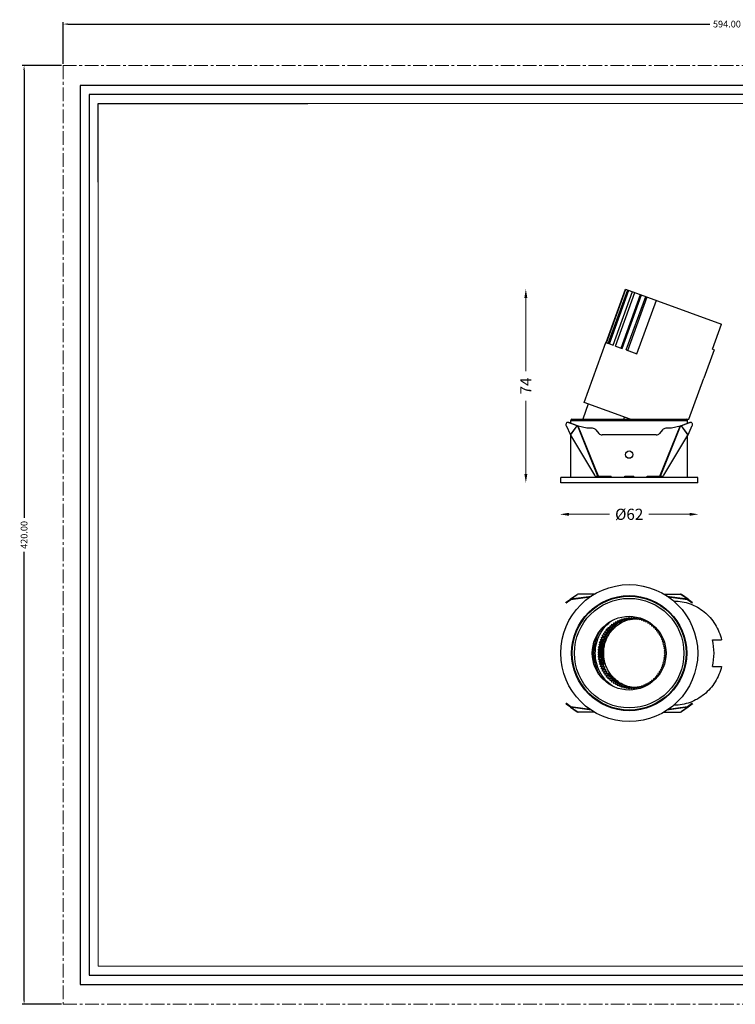
# Model space of a CAD drawing. Extents: x -2761 to 92, y -1528 to -584.
# Drawn here: x -1996 to -1675, y -1528 to -1088 of the extents above; entities that cross this region are included whole.
import ezdxf

# ---------------------------------------------------------------- set-up
doc = ezdxf.new("R2010")
doc.units = 0
doc.header["$LTSCALE"] = 16.335
doc.linetypes.add('CENTER', pattern=[0.6, 0.375, -0.075, 0.075, -0.075])
doc.layers.get('0').update_dxf_attribs({"linetype": 'CONTINUOUS'})
doc.layers.get('Defpoints').update_dxf_attribs({"linetype": 'CONTINUOUS'})
doc.layers.add('02___PRT_ALL_AXES', color=7, linetype='CONTINUOUS')
for name, color, linetype, lineweight in [('1实体粗线', 7, 'CONTINUOUS', 30), ('2实体细线', 2, 'CONTINUOUS', 15), ('3中心线', 1, 'CENTER', 5)]:
    doc.layers.add(name, color=color, linetype=linetype, lineweight=lineweight)
doc.styles.add('ROMANS', font='romans.shx')
doc.dimstyles.new('1', dxfattribs={"dimtxt": 2.5, "dimasz": 2, "dimexe": 0.625, "dimexo": 0.625, "dimgap": 1.25, "dimtad": 0, "dimdec": 1, "dimzin": 9, "dimdsep": 46, "dimtxsty": 'ROMANS', "dimcen": 0, "dimclrd": 130, "dimclre": 130, "dimclrt": 140, "dimadec": 1, "dimazin": 2, "dimtfac": 1, "dimtdec": 1, "dimtofl": 0, "dimtmove": 0, "dimatfit": 3, "dimfxl": 1, "dimtolj": 1, "dimtzin": 0, "dimlwd": 15, "dimlwe": 15, "dimarcsym": 0})
doc.dimstyles.new('LINE', dxfattribs={"dimtxt": 3, "dimasz": 2, "dimexe": 0.8, "dimexo": 0.8, "dimgap": 0.2, "dimtad": 0, "dimzin": 0, "dimdsep": 46, "dimtxsty": 'ROMANS', "dimcen": -1, "dimclrd": 3, "dimclrt": 7, "dimadec": 1, "dimazin": 0, "dimtfac": 1, "dimtmove": 0, "dimatfit": 3, "dimfxl": 1, "dimtolj": 1, "dimtzin": 0, "dimarcsym": 0})

# ---------------------------------------------------------------- blocks, each defined once
blk = doc.blocks.new('*D33')
at = {"color": 0, "lineweight": -2, "transparency": 16777216}
for p, q in [((-1976.02, -1107.7), (-1976.02, -1089.15)), ((-1382.02, -1107.7), (-1382.02, -1089.15))]:
    blk.add_line(p, q, dxfattribs=at)
at = {"color": 3, "lineweight": -2, "transparency": 16777216}
for p, q in [((-1974.02, -1089.95), (-1686.65, -1089.95)), ((-1384.02, -1089.95), (-1671.4, -1089.95))]:
    blk.add_line(p, q, dxfattribs=at)
at = {"color": 3, "lineweight": 9, "transparency": 16777216}
for points in [[(-1974.02, -1089.61), (-1974.02, -1090.28), (-1976.02, -1089.95)], [(-1384.02, -1089.61), (-1384.02, -1090.28), (-1382.02, -1089.95)]]:
    blk.add_solid(points, dxfattribs=at)
at = {"layer": 'Defpoints', "color": 0, "lineweight": 9, "transparency": 16777216}
for p in [(-1382.02, -1089.95), (-1976.02, -1108.5), (-1382.02, -1108.5)]:
    blk.add_point(p, dxfattribs=at)
at = {"color": 7, "transparency": 16777216, "insert": (-1679.02, -1089.95), "char_height": 3, "attachment_point": 5, "style": 'ROMANS'}
blk.add_mtext('\\A1;594.00', dxfattribs=at)
blk = doc.blocks.new('*D34')
at = {"color": 0, "lineweight": -2, "transparency": 16777216}
for p, q in [((-1976.82, -1108.5), (-1994.35, -1108.5)), ((-1976.82, -1528.5), (-1994.35, -1528.5))]:
    blk.add_line(p, q, dxfattribs=at)
at = {"color": 3, "lineweight": -2, "transparency": 16777216}
for p, q in [((-1993.55, -1110.5), (-1993.55, -1310.87)), ((-1993.55, -1526.5), (-1993.55, -1326.13))]:
    blk.add_line(p, q, dxfattribs=at)
at = {"color": 3, "lineweight": 9, "transparency": 16777216}
for points in [[(-1993.89, -1110.5), (-1993.22, -1110.5), (-1993.55, -1108.5)], [(-1993.89, -1526.5), (-1993.22, -1526.5), (-1993.55, -1528.5)]]:
    blk.add_solid(points, dxfattribs=at)
at = {"layer": 'Defpoints', "color": 0, "lineweight": 9, "transparency": 16777216}
for p in [(-1976.02, -1108.5), (-1993.55, -1528.5), (-1976.02, -1528.5)]:
    blk.add_point(p, dxfattribs=at)
at = {"color": 7, "transparency": 16777216, "insert": (-1993.55, -1318.5), "char_height": 3, "attachment_point": 5, "rotation": 90, "style": 'ROMANS'}
blk.add_mtext('\\A1;420.00', dxfattribs=at)
blk = doc.blocks.new('*D37')
at = {"layer": '1实体粗线', "color": 130, "lineweight": 15, "transparency": 16777216}
for p, q in [((-1769, -1212.49), (-1769, -1245.17)), ((-1769, -1291.17), (-1769, -1258.5))]:
    blk.add_line(p, q, dxfattribs=at)
at = {"layer": '1实体粗线', "color": 130, "lineweight": 9, "transparency": 16777216}
for points in [[(-1769.67, -1212.49), (-1768.33, -1212.49), (-1769, -1208.49)], [(-1769.67, -1291.17), (-1768.33, -1291.17), (-1769, -1295.17)]]:
    blk.add_solid(points, dxfattribs=at)
at = {"layer": 'Defpoints', "color": 0, "lineweight": 9, "transparency": 16777216}
for p in [(-1769, -1208.49), (-1724.38, -1208.49), (-1767.97, -1295.17)]:
    blk.add_point(p, dxfattribs=at)
at = {"layer": '1实体粗线', "color": 140, "lineweight": 9, "transparency": 16777216, "insert": (-1769, -1251.83), "char_height": 5, "attachment_point": 5, "rotation": 90, "style": 'ROMANS'}
blk.add_mtext('\\A1;74', dxfattribs=at)
blk = doc.blocks.new('*D38')
at = {"layer": '1实体粗线', "color": 130, "lineweight": 15, "transparency": 16777216}
for p, q in [((-1749.75, -1309.27), (-1731.56, -1309.27)), ((-1695.75, -1309.27), (-1713.94, -1309.27))]:
    blk.add_line(p, q, dxfattribs=at)
at = {"layer": '1实体粗线', "color": 130, "lineweight": 9, "transparency": 16777216}
for points in [[(-1749.75, -1308.61), (-1749.75, -1309.94), (-1753.75, -1309.27)], [(-1695.75, -1308.61), (-1695.75, -1309.94), (-1691.75, -1309.27)]]:
    blk.add_solid(points, dxfattribs=at)
at = {"layer": 'Defpoints', "color": 0, "lineweight": 9, "transparency": 16777216}
for p in [(-1753.75, -1295.17), (-1691.75, -1295.17), (-1691.75, -1309.27)]:
    blk.add_point(p, dxfattribs=at)
at = {"layer": '1实体粗线', "color": 140, "lineweight": 9, "transparency": 16777216, "insert": (-1722.75, -1309.27), "char_height": 5, "attachment_point": 5, "style": 'ROMANS'}
blk.add_mtext('\\A1;%%C62', dxfattribs=at)

msp = doc.modelspace()

# ---------------------------------------------------------------- linework, layer by layer
at = {"lineweight": 25}
for p, q in [((-1960.357, -1160.682), (-1960.357, -1125.525)), ((-1960.357, -1125.525), (-1866.608, -1125.525))]:
    msp.add_line(p, q, dxfattribs=at)
at = {"color": 7, "linetype": 'Continuous'}
for p, q in [((-1733.105, -1232.454), (-1724.383, -1208.492)), ((-1732.923, -1232.52), (-1724.201, -1208.558)), ((-1732.144, -1232.803), (-1723.423, -1208.841)), ((-1731.602, -1233.001), (-1722.88, -1209.039)), ((-1729.944, -1233.604), (-1721.223, -1209.642)), ((-1728.932, -1233.972), (-1720.211, -1210.01)), ((-1726.365, -1234.907), (-1717.643, -1210.945)), ((-1725.957, -1235.055), (-1717.236, -1211.093)), ((-1724.383, -1208.492), (-1681.395, -1224.138)), ((-1724.095, -1235.733), (-1715.374, -1211.771)), ((-1723.358, -1236.001), (-1714.637, -1212.039)), ((-1719.264, -1237.491), (-1710.543, -1213.529)), ((-1685.499, -1235.414), (-1681.395, -1224.138)), ((-1742.933, -1259.206), (-1733.185, -1232.424)), ((-1733.185, -1232.424), (-1733.105, -1232.454)), ((-1732.923, -1232.52), (-1732.144, -1232.803)), ((-1731.602, -1233.001), (-1729.944, -1233.604)), ((-1728.932, -1233.972), (-1725.957, -1235.055)), ((-1724.095, -1235.733), (-1719.264, -1237.491)), ((-1685.499, -1235.414), (-1684.779, -1235.677)), ((-1696.072, -1266.705), (-1689.396, -1248.362)), ((-1722.329, -1266.705), (-1742.933, -1259.206)), ((-1741.054, -1259.89), (-1743.559, -1266.773)), ((-1746.105, -1269.645), (-1749.99, -1268.163)), ((-1749.819, -1268.166), (-1749.99, -1268.163)), ((-1745.934, -1269.649), (-1749.819, -1268.166)), ((-1748.848, -1268.536), (-1748.848, -1267.273)), ((-1748.848, -1267.273), (-1696.648, -1267.273)), ((-1748.348, -1266.773), (-1697.148, -1266.773)), ((-1725.149, -1266.773), (-1724.797, -1265.807)), ((-1722.329, -1266.705), (-1696.072, -1266.705)), ((-1716.635, -1266.773), (-1716.61, -1266.705)), ((-1699.69, -1266.705), (-1699.715, -1266.773)), ((-1695.678, -1268.166), (-1699.563, -1269.649)), ((-1695.507, -1268.163), (-1699.392, -1269.645)), ((-1696.648, -1268.536), (-1696.648, -1267.273)), ((-1695.678, -1268.166), (-1695.507, -1268.163)), ((-1750.962, -1269.603), (-1749.081, -1273.785)), ((-1749.081, -1273.785), (-1746.105, -1269.645)), ((-1748.994, -1273.916), (-1745.973, -1269.713)), ((-1745.934, -1269.649), (-1746.105, -1269.645)), ((-1745.855, -1269.666), (-1745.973, -1269.713)), ((-1745.626, -1269.821), (-1745.973, -1269.713)), ((-1745.509, -1269.774), (-1745.855, -1269.666)), ((-1745.536, -1269.785), (-1745.771, -1269.88)), ((-1736.724, -1292.273), (-1745.771, -1269.88)), ((-1736.45, -1292.273), (-1745.536, -1269.785)), ((-1741.748, -1270.773), (-1745.536, -1269.785)), ((-1739.185, -1270.773), (-1741.748, -1270.773)), ((-1737.649, -1271.493), (-1736.348, -1273.053)), ((-1707.848, -1271.493), (-1709.149, -1273.053)), ((-1709.046, -1292.273), (-1699.96, -1269.785)), ((-1708.773, -1292.273), (-1699.725, -1269.88)), ((-1703.748, -1270.773), (-1706.312, -1270.773)), ((-1699.96, -1269.785), (-1703.748, -1270.773)), ((-1699.641, -1269.666), (-1699.988, -1269.774)), ((-1699.725, -1269.88), (-1699.96, -1269.785)), ((-1699.524, -1269.713), (-1699.87, -1269.821)), ((-1699.641, -1269.666), (-1699.524, -1269.713)), ((-1699.563, -1269.649), (-1699.392, -1269.645)), ((-1699.524, -1269.713), (-1696.502, -1273.916)), ((-1696.415, -1273.785), (-1699.392, -1269.645)), ((-1696.415, -1273.785), (-1694.534, -1269.603)), ((-1748.994, -1273.916), (-1738.306, -1291.778)), ((-1748.848, -1292.773), (-1748.848, -1274.16)), ((-1710.685, -1273.773), (-1734.812, -1273.773)), ((-1707.191, -1291.778), (-1696.502, -1273.916)), ((-1696.648, -1292.773), (-1696.648, -1274.16)), ((-1737.478, -1292.273), (-1730.748, -1292.273)), ((-1730.748, -1292.773), (-1730.748, -1292.273)), ((-1724.748, -1292.273), (-1720.748, -1292.273)), ((-1724.748, -1292.773), (-1724.748, -1292.273)), ((-1720.748, -1292.773), (-1720.748, -1292.273)), ((-1714.748, -1292.273), (-1708.018, -1292.273)), ((-1714.748, -1292.773), (-1714.748, -1292.273)), ((-1750.962, -1348.542), (-1749.081, -1347.176)), ((-1750.791, -1348.789), (-1748.91, -1347.422)), ((-1748.764, -1347.394), (-1749.819, -1348.133)), ((-1749.081, -1347.176), (-1746.105, -1345.166)), ((-1748.91, -1347.422), (-1749.081, -1347.176)), ((-1748.994, -1347.138), (-1745.973, -1345.098)), ((-1748.994, -1347.138), (-1739.657, -1345.827)), ((-1748.877, -1347.41), (-1748.994, -1347.138)), ((-1748.877, -1347.41), (-1740.185, -1346.19)), ((-1745.777, -1345.024), (-1745.973, -1345.098)), ((-1745.626, -1344.967), (-1745.771, -1345.04)), ((-1738.399, -1345.04), (-1745.771, -1345.04)), ((-1745.616, -1344.99), (-1745.626, -1344.967)), ((-1738.307, -1344.984), (-1745.536, -1344.984)), ((-1728.498, -1346.534), (-1728.498, -1346.595)), ((-1728.2, -1346.534), (-1728.498, -1346.534)), ((-1716.998, -1346.534), (-1717.297, -1346.534)), ((-1716.998, -1346.595), (-1716.998, -1346.534)), ((-1707.19, -1344.984), (-1699.96, -1344.984)), ((-1707.098, -1345.04), (-1699.725, -1345.04)), ((-1705.839, -1345.827), (-1696.502, -1347.138)), ((-1705.311, -1346.19), (-1696.62, -1347.41)), ((-1699.88, -1344.99), (-1699.87, -1344.967)), ((-1699.725, -1345.04), (-1699.87, -1344.967)), ((-1699.524, -1345.098), (-1699.719, -1345.024)), ((-1699.524, -1345.098), (-1696.502, -1347.138)), ((-1696.415, -1347.176), (-1699.392, -1345.166)), ((-1695.678, -1348.133), (-1696.733, -1347.394)), ((-1696.62, -1347.41), (-1696.502, -1347.138)), ((-1696.587, -1347.422), (-1696.415, -1347.176)), ((-1696.587, -1347.422), (-1694.706, -1348.789)), ((-1696.415, -1347.176), (-1694.534, -1348.542)), ((-1750.891, -1348.865), (-1751.062, -1348.619)), ((-1750.791, -1348.789), (-1750.962, -1348.542)), ((-1694.706, -1348.789), (-1694.534, -1348.542)), ((-1694.606, -1348.865), (-1694.434, -1348.619)), ((-1728.056, -1357.452), (-1727.786, -1356.767)), ((-1727.786, -1356.767), (-1727.127, -1357.012)), ((-1727.127, -1357.012), (-1726.813, -1356.348)), ((-1726.813, -1356.348), (-1726.172, -1356.642)), ((-1726.172, -1356.642), (-1725.815, -1356.003)), ((-1724.906, -1356.642), (-1726.172, -1356.642)), ((-1725.862, -1357.012), (-1725.687, -1356.642)), ((-1725.815, -1356.003), (-1725.195, -1356.344)), ((-1725.195, -1356.344), (-1724.797, -1355.733)), ((-1723.929, -1356.344), (-1725.195, -1356.344)), ((-1724.906, -1356.642), (-1724.74, -1356.344)), ((-1724.797, -1355.733), (-1724.2, -1356.119)), ((-1724.2, -1356.119), (-1723.763, -1355.539)), ((-1722.935, -1356.119), (-1724.2, -1356.119)), ((-1723.929, -1356.344), (-1723.783, -1356.119)), ((-1723.763, -1355.539), (-1723.193, -1355.968)), ((-1723.193, -1355.968), (-1722.72, -1355.423)), ((-1721.928, -1355.968), (-1723.193, -1355.968)), ((-1722.935, -1356.119), (-1722.821, -1355.968)), ((-1722.72, -1355.423), (-1722.179, -1355.893)), ((-1722.179, -1355.893), (-1721.671, -1355.384)), ((-1720.214, -1355.893), (-1722.179, -1355.893)), ((-1721.928, -1355.968), (-1721.862, -1355.893)), ((-1721.671, -1355.384), (-1721.163, -1355.893)), ((-1721.163, -1355.893), (-1720.622, -1355.423)), ((-1720.622, -1355.423), (-1720.148, -1355.968)), ((-1720.148, -1355.968), (-1719.578, -1355.539)), ((-1719.255, -1355.968), (-1720.148, -1355.968)), ((-1719.578, -1355.539), (-1719.142, -1356.119)), ((-1719.142, -1356.119), (-1718.545, -1355.733)), ((-1718.294, -1356.119), (-1719.142, -1356.119)), ((-1718.545, -1355.733), (-1718.147, -1356.344)), ((-1718.147, -1356.344), (-1717.527, -1356.003)), ((-1717.337, -1356.344), (-1718.147, -1356.344)), ((-1717.527, -1356.003), (-1717.17, -1356.642)), ((-1717.17, -1356.642), (-1716.529, -1356.348)), ((-1716.39, -1356.642), (-1717.17, -1356.642)), ((-1716.529, -1356.348), (-1716.215, -1357.012)), ((-1716.215, -1357.012), (-1715.556, -1356.767)), ((-1715.556, -1356.767), (-1715.286, -1357.452)), ((-1732.844, -1360.677), (-1732.148, -1360.616)), ((-1732.829, -1361.42), (-1732.844, -1360.677)), ((-1731.579, -1360.677), (-1732.844, -1360.677)), ((-1732.148, -1360.616), (-1732.115, -1359.874)), ((-1730.883, -1360.616), (-1732.148, -1360.616)), ((-1732.115, -1359.874), (-1731.417, -1359.865)), ((-1731.579, -1360.677), (-1730.883, -1360.616)), ((-1731.563, -1361.42), (-1731.579, -1360.677)), ((-1731.417, -1359.865), (-1731.335, -1359.127)), ((-1730.152, -1359.865), (-1731.417, -1359.865)), ((-1731.335, -1359.127), (-1730.638, -1359.169)), ((-1730.883, -1360.616), (-1730.85, -1359.874)), ((-1730.638, -1359.169), (-1730.508, -1358.439)), ((-1729.373, -1359.169), (-1730.638, -1359.169)), ((-1730.508, -1358.439), (-1729.816, -1358.533)), ((-1730.152, -1359.865), (-1730.075, -1359.169)), ((-1729.816, -1358.533), (-1729.638, -1357.815)), ((-1728.55, -1358.533), (-1729.816, -1358.533)), ((-1729.638, -1357.815), (-1728.954, -1357.96)), ((-1729.373, -1359.169), (-1729.26, -1358.533)), ((-1728.954, -1357.96), (-1728.729, -1357.256)), ((-1727.688, -1357.96), (-1728.954, -1357.96)), ((-1728.729, -1357.256), (-1728.056, -1357.452)), ((-1728.55, -1358.533), (-1728.409, -1357.96)), ((-1726.79, -1357.452), (-1728.056, -1357.452)), ((-1727.688, -1357.96), (-1727.526, -1357.452)), ((-1725.862, -1357.012), (-1727.127, -1357.012)), ((-1726.79, -1357.452), (-1726.617, -1357.012)), ((-1715.459, -1357.012), (-1716.215, -1357.012)), ((-1715.286, -1357.452), (-1714.612, -1357.256)), ((-1714.55, -1357.452), (-1715.286, -1357.452)), ((-1714.612, -1357.256), (-1714.388, -1357.96)), ((-1714.388, -1357.96), (-1713.704, -1357.815)), ((-1713.668, -1357.96), (-1714.388, -1357.96)), ((-1713.704, -1357.815), (-1713.526, -1358.533)), ((-1713.526, -1358.533), (-1712.834, -1358.439)), ((-1712.817, -1358.533), (-1713.526, -1358.533)), ((-1712.834, -1358.439), (-1712.704, -1359.169)), ((-1712.704, -1359.169), (-1712.007, -1359.127)), ((-1712.007, -1359.169), (-1712.704, -1359.169)), ((-1712.007, -1359.127), (-1711.925, -1359.865)), ((-1711.925, -1359.865), (-1711.227, -1359.874)), ((-1711.227, -1359.874), (-1711.194, -1360.616)), ((-1711.194, -1360.616), (-1710.498, -1360.677)), ((-1710.498, -1360.677), (-1710.513, -1361.42)), ((-1735.611, -1365.39), (-1734.977, -1365.079)), ((-1735.358, -1366.082), (-1735.611, -1365.39)), ((-1734.346, -1365.39), (-1735.611, -1365.39)), ((-1735.184, -1364.37), (-1734.531, -1364.107)), ((-1734.977, -1365.079), (-1735.184, -1364.37)), ((-1733.919, -1364.37), (-1735.184, -1364.37)), ((-1733.711, -1365.079), (-1734.977, -1365.079)), ((-1734.692, -1363.384), (-1734.023, -1363.17)), ((-1734.531, -1364.107), (-1734.692, -1363.384)), ((-1733.426, -1363.384), (-1734.692, -1363.384)), ((-1733.266, -1364.107), (-1734.531, -1364.107)), ((-1734.346, -1365.39), (-1733.711, -1365.079)), ((-1734.092, -1366.082), (-1734.346, -1365.39)), ((-1734.136, -1362.436), (-1733.454, -1362.273)), ((-1734.023, -1363.17), (-1734.136, -1362.436)), ((-1732.87, -1362.436), (-1734.136, -1362.436)), ((-1732.757, -1363.17), (-1734.023, -1363.17)), ((-1733.919, -1364.37), (-1733.266, -1364.107)), ((-1733.711, -1365.079), (-1733.919, -1364.37)), ((-1733.519, -1361.533), (-1732.829, -1361.42)), ((-1733.454, -1362.273), (-1733.519, -1361.533)), ((-1732.253, -1361.533), (-1733.519, -1361.533)), ((-1732.189, -1362.273), (-1733.454, -1362.273)), ((-1733.426, -1363.384), (-1732.757, -1363.17)), ((-1733.266, -1364.107), (-1733.426, -1363.384)), ((-1732.87, -1362.436), (-1732.189, -1362.273)), ((-1732.757, -1363.17), (-1732.87, -1362.436)), ((-1731.563, -1361.42), (-1732.829, -1361.42)), ((-1732.253, -1361.533), (-1731.563, -1361.42)), ((-1732.189, -1362.273), (-1732.253, -1361.533)), ((-1710.513, -1361.42), (-1709.823, -1361.533)), ((-1709.823, -1361.533), (-1709.887, -1362.273)), ((-1709.887, -1362.273), (-1709.206, -1362.436)), ((-1709.206, -1362.436), (-1709.319, -1363.17)), ((-1709.319, -1363.17), (-1708.65, -1363.384)), ((-1708.65, -1363.384), (-1708.811, -1364.107)), ((-1708.811, -1364.107), (-1708.157, -1364.37)), ((-1708.157, -1364.37), (-1708.365, -1365.079)), ((-1708.365, -1365.079), (-1707.731, -1365.39)), ((-1707.731, -1365.39), (-1707.984, -1366.082)), ((-1685.499, -1365.456), (-1681.395, -1365.456)), ((-1736.624, -1369.711), (-1736.094, -1369.226)), ((-1736.201, -1370.302), (-1736.624, -1369.711)), ((-1735.358, -1369.711), (-1736.624, -1369.711)), ((-1736.478, -1368.605), (-1735.918, -1368.161)), ((-1736.094, -1369.226), (-1736.478, -1368.605)), ((-1735.212, -1368.605), (-1736.478, -1368.605)), ((-1736.259, -1367.513), (-1735.672, -1367.111)), ((-1735.918, -1368.161), (-1736.259, -1367.513)), ((-1734.994, -1367.513), (-1736.259, -1367.513)), ((-1734.829, -1369.226), (-1736.094, -1369.226)), ((-1735.97, -1366.439), (-1735.358, -1366.082)), ((-1735.672, -1367.111), (-1735.97, -1366.439)), ((-1734.705, -1366.439), (-1735.97, -1366.439)), ((-1734.652, -1368.161), (-1735.918, -1368.161)), ((-1734.406, -1367.111), (-1735.672, -1367.111)), ((-1734.092, -1366.082), (-1735.358, -1366.082)), ((-1735.358, -1369.711), (-1734.829, -1369.226)), ((-1734.935, -1370.302), (-1735.358, -1369.711)), ((-1735.212, -1368.605), (-1734.652, -1368.161)), ((-1734.829, -1369.226), (-1735.212, -1368.605)), ((-1734.994, -1367.513), (-1734.406, -1367.111)), ((-1734.652, -1368.161), (-1734.994, -1367.513)), ((-1734.705, -1366.439), (-1734.092, -1366.082)), ((-1734.406, -1367.111), (-1734.705, -1366.439)), ((-1707.984, -1366.082), (-1707.372, -1366.439)), ((-1707.372, -1366.439), (-1707.67, -1367.111)), ((-1707.67, -1367.111), (-1707.082, -1367.513)), ((-1707.082, -1367.513), (-1707.424, -1368.161)), ((-1707.424, -1368.161), (-1706.864, -1368.605)), ((-1706.864, -1368.605), (-1707.247, -1369.226)), ((-1707.247, -1369.226), (-1706.718, -1369.711)), ((-1706.718, -1369.711), (-1707.141, -1370.302)), ((-1736.697, -1370.825), (-1736.201, -1370.302)), ((-1736.236, -1371.384), (-1736.697, -1370.825)), ((-1735.431, -1370.825), (-1736.697, -1370.825)), ((-1736.697, -1371.942), (-1736.236, -1371.384)), ((-1736.201, -1372.465), (-1736.697, -1371.942)), ((-1735.431, -1371.942), (-1736.697, -1371.942)), ((-1736.624, -1373.056), (-1736.201, -1372.465)), ((-1736.094, -1373.541), (-1736.624, -1373.056)), ((-1735.358, -1373.056), (-1736.624, -1373.056)), ((-1736.478, -1374.162), (-1736.094, -1373.541)), ((-1735.918, -1374.606), (-1736.478, -1374.162)), ((-1735.212, -1374.162), (-1736.478, -1374.162)), ((-1734.971, -1371.384), (-1736.236, -1371.384)), ((-1734.935, -1370.302), (-1736.201, -1370.302)), ((-1734.935, -1372.465), (-1736.201, -1372.465)), ((-1734.829, -1373.541), (-1736.094, -1373.541)), ((-1735.431, -1370.825), (-1734.935, -1370.302)), ((-1734.971, -1371.384), (-1735.431, -1370.825)), ((-1735.431, -1371.942), (-1734.971, -1371.384)), ((-1734.935, -1372.465), (-1735.431, -1371.942)), ((-1735.358, -1373.056), (-1734.935, -1372.465)), ((-1734.829, -1373.541), (-1735.358, -1373.056)), ((-1735.212, -1374.162), (-1734.829, -1373.541)), ((-1734.652, -1374.606), (-1735.212, -1374.162)), ((-1706.864, -1374.162), (-1707.424, -1374.606)), ((-1706.718, -1373.056), (-1707.247, -1373.541)), ((-1707.247, -1373.541), (-1706.864, -1374.162)), ((-1707.141, -1370.302), (-1706.645, -1370.825)), ((-1706.645, -1371.942), (-1707.141, -1372.465)), ((-1707.141, -1372.465), (-1706.718, -1373.056)), ((-1706.645, -1370.825), (-1707.106, -1371.384)), ((-1707.106, -1371.384), (-1706.645, -1371.942)), ((-1736.259, -1375.254), (-1735.918, -1374.606)), ((-1735.672, -1375.656), (-1736.259, -1375.254)), ((-1734.994, -1375.254), (-1736.259, -1375.254)), ((-1735.97, -1376.328), (-1735.672, -1375.656)), ((-1735.358, -1376.685), (-1735.97, -1376.328)), ((-1734.705, -1376.328), (-1735.97, -1376.328)), ((-1734.652, -1374.606), (-1735.918, -1374.606)), ((-1734.406, -1375.656), (-1735.672, -1375.656)), ((-1735.611, -1377.377), (-1735.358, -1376.685)), ((-1734.977, -1377.688), (-1735.611, -1377.377)), ((-1734.346, -1377.377), (-1735.611, -1377.377)), ((-1734.092, -1376.685), (-1735.358, -1376.685)), ((-1735.184, -1378.397), (-1734.977, -1377.688)), ((-1734.531, -1378.66), (-1735.184, -1378.397)), ((-1733.919, -1378.397), (-1735.184, -1378.397)), ((-1734.994, -1375.254), (-1734.652, -1374.606)), ((-1734.406, -1375.656), (-1734.994, -1375.254)), ((-1733.711, -1377.688), (-1734.977, -1377.688)), ((-1734.705, -1376.328), (-1734.406, -1375.656)), ((-1734.092, -1376.685), (-1734.705, -1376.328)), ((-1734.692, -1379.384), (-1734.531, -1378.66)), ((-1734.558, -1376.413), (-1733.893, -1376.164)), ((-1733.266, -1378.66), (-1734.531, -1378.66)), ((-1734.346, -1377.377), (-1734.092, -1376.685)), ((-1733.711, -1377.688), (-1734.346, -1377.377)), ((-1733.919, -1378.397), (-1733.711, -1377.688)), ((-1733.266, -1378.66), (-1733.919, -1378.397)), ((-1733.501, -1376.133), (-1733.893, -1376.164)), ((-1733.426, -1379.384), (-1733.266, -1378.66)), ((-1708.157, -1378.397), (-1708.811, -1378.66)), ((-1708.811, -1378.66), (-1708.65, -1379.384)), ((-1707.731, -1377.377), (-1708.365, -1377.688)), ((-1708.365, -1377.688), (-1708.157, -1378.397)), ((-1707.372, -1376.328), (-1707.984, -1376.685)), ((-1707.984, -1376.685), (-1707.731, -1377.377)), ((-1707.082, -1375.254), (-1707.67, -1375.656)), ((-1707.67, -1375.656), (-1707.372, -1376.328)), ((-1707.424, -1374.606), (-1707.082, -1375.254)), ((-1685.499, -1377.311), (-1681.395, -1377.311)), ((-1734.023, -1379.597), (-1734.692, -1379.384)), ((-1733.426, -1379.384), (-1734.692, -1379.384)), ((-1734.136, -1380.331), (-1734.023, -1379.597)), ((-1733.454, -1380.494), (-1734.136, -1380.331)), ((-1732.87, -1380.331), (-1734.136, -1380.331)), ((-1732.757, -1379.597), (-1734.023, -1379.597)), ((-1733.519, -1381.234), (-1733.454, -1380.494)), ((-1732.829, -1381.347), (-1733.519, -1381.234)), ((-1732.253, -1381.234), (-1733.519, -1381.234)), ((-1732.189, -1380.494), (-1733.454, -1380.494)), ((-1732.757, -1379.597), (-1733.426, -1379.384)), ((-1732.87, -1380.331), (-1732.757, -1379.597)), ((-1732.189, -1380.494), (-1732.87, -1380.331)), ((-1732.844, -1382.09), (-1732.829, -1381.347)), ((-1732.148, -1382.151), (-1732.844, -1382.09)), ((-1731.579, -1382.09), (-1732.844, -1382.09)), ((-1731.563, -1381.347), (-1732.829, -1381.347)), ((-1732.253, -1381.234), (-1732.189, -1380.494)), ((-1731.563, -1381.347), (-1732.253, -1381.234)), ((-1731.987, -1380.324), (-1732.224, -1380.486)), ((-1732.115, -1382.893), (-1732.148, -1382.151)), ((-1730.883, -1382.151), (-1732.148, -1382.151)), ((-1731.417, -1382.902), (-1732.115, -1382.893)), ((-1731.579, -1382.09), (-1731.563, -1381.347)), ((-1730.883, -1382.151), (-1731.579, -1382.09)), ((-1730.152, -1382.902), (-1731.417, -1382.902)), ((-1731.335, -1383.64), (-1731.417, -1382.902)), ((-1730.85, -1382.893), (-1730.883, -1382.151)), ((-1730.075, -1383.598), (-1730.152, -1382.902)), ((-1711.925, -1382.902), (-1712.007, -1383.64)), ((-1711.227, -1382.893), (-1711.925, -1382.902)), ((-1711.194, -1382.151), (-1711.227, -1382.893)), ((-1710.498, -1382.09), (-1711.194, -1382.151)), ((-1709.823, -1381.234), (-1710.513, -1381.347)), ((-1710.513, -1381.347), (-1710.498, -1382.09)), ((-1709.206, -1380.331), (-1709.887, -1380.494)), ((-1709.887, -1380.494), (-1709.823, -1381.234)), ((-1708.65, -1379.384), (-1709.319, -1379.597)), ((-1709.319, -1379.597), (-1709.206, -1380.331)), ((-1730.638, -1383.598), (-1731.335, -1383.64)), ((-1729.373, -1383.598), (-1730.638, -1383.598)), ((-1730.508, -1384.328), (-1730.638, -1383.598)), ((-1729.816, -1384.234), (-1730.508, -1384.328)), ((-1728.55, -1384.234), (-1729.816, -1384.234)), ((-1729.638, -1384.952), (-1729.816, -1384.234)), ((-1728.954, -1384.807), (-1729.638, -1384.952)), ((-1729.26, -1384.234), (-1729.373, -1383.598)), ((-1727.688, -1384.807), (-1728.954, -1384.807)), ((-1728.729, -1385.511), (-1728.954, -1384.807)), ((-1728.056, -1385.315), (-1728.729, -1385.511)), ((-1728.409, -1384.807), (-1728.55, -1384.234)), ((-1726.79, -1385.315), (-1728.056, -1385.315)), ((-1727.786, -1386), (-1728.056, -1385.315)), ((-1727.127, -1385.755), (-1727.786, -1386)), ((-1727.526, -1385.315), (-1727.688, -1384.807)), ((-1725.862, -1385.755), (-1727.127, -1385.755)), ((-1726.813, -1386.419), (-1727.127, -1385.755)), ((-1726.172, -1386.125), (-1726.813, -1386.419)), ((-1726.617, -1385.755), (-1726.79, -1385.315)), ((-1724.906, -1386.125), (-1726.172, -1386.125)), ((-1725.815, -1386.764), (-1726.172, -1386.125)), ((-1725.687, -1386.125), (-1725.862, -1385.755)), ((-1725.195, -1386.423), (-1725.815, -1386.764)), ((-1723.929, -1386.423), (-1725.195, -1386.423)), ((-1724.797, -1387.034), (-1725.195, -1386.423)), ((-1724.74, -1386.423), (-1724.906, -1386.125)), ((-1724.2, -1386.648), (-1724.797, -1387.034)), ((-1722.935, -1386.648), (-1724.2, -1386.648)), ((-1723.763, -1387.228), (-1724.2, -1386.648)), ((-1723.783, -1386.648), (-1723.929, -1386.423)), ((-1723.193, -1386.799), (-1723.763, -1387.228)), ((-1721.928, -1386.799), (-1723.193, -1386.799)), ((-1722.72, -1387.345), (-1723.193, -1386.799)), ((-1722.821, -1386.799), (-1722.935, -1386.648)), ((-1722.179, -1386.874), (-1722.72, -1387.345)), ((-1720.214, -1386.874), (-1722.179, -1386.874)), ((-1721.671, -1387.384), (-1722.179, -1386.874)), ((-1721.862, -1386.874), (-1721.928, -1386.799)), ((-1721.163, -1386.874), (-1721.671, -1387.384)), ((-1720.622, -1387.345), (-1721.163, -1386.874)), ((-1720.148, -1386.799), (-1720.622, -1387.345)), ((-1719.255, -1386.799), (-1720.148, -1386.799)), ((-1719.578, -1387.228), (-1720.148, -1386.799)), ((-1719.142, -1386.648), (-1719.578, -1387.228)), ((-1718.294, -1386.648), (-1719.142, -1386.648)), ((-1718.545, -1387.034), (-1719.142, -1386.648)), ((-1718.147, -1386.423), (-1718.545, -1387.034)), ((-1717.337, -1386.423), (-1718.147, -1386.423)), ((-1717.527, -1386.764), (-1718.147, -1386.423)), ((-1717.17, -1386.125), (-1717.527, -1386.764)), ((-1716.39, -1386.125), (-1717.17, -1386.125)), ((-1716.529, -1386.419), (-1717.17, -1386.125)), ((-1716.215, -1385.755), (-1716.529, -1386.419)), ((-1715.459, -1385.755), (-1716.215, -1385.755)), ((-1715.556, -1386), (-1716.215, -1385.755)), ((-1715.286, -1385.315), (-1715.556, -1386)), ((-1714.55, -1385.315), (-1715.286, -1385.315)), ((-1714.612, -1385.511), (-1715.286, -1385.315)), ((-1714.388, -1384.807), (-1714.612, -1385.511)), ((-1713.668, -1384.807), (-1714.388, -1384.807)), ((-1713.704, -1384.952), (-1714.388, -1384.807)), ((-1713.526, -1384.234), (-1713.704, -1384.952)), ((-1712.817, -1384.234), (-1713.526, -1384.234)), ((-1712.834, -1384.328), (-1713.526, -1384.234)), ((-1712.704, -1383.598), (-1712.834, -1384.328)), ((-1712.007, -1383.598), (-1712.704, -1383.598)), ((-1712.007, -1383.64), (-1712.704, -1383.598)), ((-1750.891, -1393.902), (-1751.062, -1394.148)), ((-1750.791, -1393.978), (-1750.962, -1394.225)), ((-1749.081, -1395.592), (-1750.962, -1394.225)), ((-1748.91, -1395.345), (-1750.791, -1393.978)), ((-1749.819, -1394.634), (-1748.764, -1395.373)), ((-1748.91, -1395.345), (-1749.081, -1395.592)), ((-1749.081, -1395.592), (-1746.105, -1397.602)), ((-1748.877, -1395.357), (-1748.994, -1395.629)), ((-1745.973, -1397.669), (-1748.994, -1395.629)), ((-1739.657, -1396.94), (-1748.994, -1395.629)), ((-1740.185, -1396.578), (-1748.877, -1395.357)), ((-1728.498, -1396.172), (-1728.498, -1396.234)), ((-1728.498, -1396.234), (-1728.2, -1396.234)), ((-1717.297, -1396.234), (-1716.998, -1396.234)), ((-1716.998, -1396.234), (-1716.998, -1396.172)), ((-1696.502, -1395.629), (-1705.839, -1396.94)), ((-1696.62, -1395.357), (-1705.311, -1396.578)), ((-1696.502, -1395.629), (-1699.524, -1397.669)), ((-1696.415, -1395.592), (-1699.392, -1397.602)), ((-1696.733, -1395.373), (-1695.678, -1394.634)), ((-1696.62, -1395.357), (-1696.502, -1395.629)), ((-1694.706, -1393.978), (-1696.587, -1395.345)), ((-1696.587, -1395.345), (-1696.415, -1395.592)), ((-1694.534, -1394.225), (-1696.415, -1395.592)), ((-1694.706, -1393.978), (-1694.534, -1394.225)), ((-1694.606, -1393.902), (-1694.434, -1394.148)), ((-1745.973, -1397.669), (-1745.777, -1397.743)), ((-1745.771, -1397.727), (-1745.626, -1397.8)), ((-1738.399, -1397.727), (-1745.771, -1397.727)), ((-1745.616, -1397.777), (-1745.626, -1397.8)), ((-1738.307, -1397.784), (-1745.536, -1397.784)), ((-1707.19, -1397.784), (-1699.96, -1397.784)), ((-1707.098, -1397.727), (-1699.725, -1397.727)), ((-1699.88, -1397.777), (-1699.87, -1397.8)), ((-1699.87, -1397.8), (-1699.725, -1397.727)), ((-1699.719, -1397.743), (-1699.524, -1397.669))]:
    msp.add_line(p, q, dxfattribs=at)
msp.add_lwpolyline([(-1968.482, -1519.594), (-1389.567, -1519.594), (-1389.567, -1117.4), (-1968.482, -1117.4)], close=True)
msp.add_circle((-1722.748, -1282.573), 1.65, dxfattribs=at)
for centre, radius, start, end in [((-1750.236, -1268.804), 0.687, 78.44818, 88.55811), ((-1750.237, -1268.812), 0.694, 69.11794, 78.43883), ((-1748.348, -1267.273), 0.5, 90, 180), ((-1697.148, -1267.273), 0.5, 0, 90), ((-1695.259, -1268.812), 0.695, 105.35578, 110.88464), ((-1695.26, -1268.807), 0.69, 91.46666, 105.3493), ((-1745.24, -1268.121), 1.752, 240.44702, 240.95769), ((-1745.207, -1268.061), 1.821, 240.96291, 242.48159), ((-1745.174, -1267.998), 1.892, 242.47989, 245.03731), ((-1739.185, -1272.773), 2, 39.80557, 90), ((-1734.812, -1271.773), 2, 219.80557, 270), ((-1710.685, -1271.773), 2, 270, 320.19443), ((-1706.312, -1272.773), 2, 90, 140.19443), ((-1700.302, -1268.039), 1.846, 294.92416, 299.52766), ((-1745.531, -1345.518), 0.536, 113.76635, 116.69979), ((-1745.534, -1345.511), 0.527, 98.99341, 113.77462), ((-1745.536, -1345.501), 0.518, 90.01216, 98.92067), ((-1699.961, -1345.499), 0.515, 86.9885, 89.99836), ((-1699.961, -1345.502), 0.518, 81.0791, 86.9868), ((-1719.607, -1369.933), 14.388, 112.50975, 115.68074), ((-1719.644, -1369.844), 14.292, 109.14135, 111.34795), ((-1719.687, -1369.712), 14.154, 106.16022, 106.9818), ((-1719.118, -1370.639), 15.251, 131.79202, 135.68679), ((-1719.247, -1370.496), 15.058, 127.87595, 131.78897), ((-1719.363, -1370.349), 14.872, 123.89652, 127.87033), ((-1719.466, -1370.197), 14.688, 120.41385, 123.89403), ((-1719.517, -1370.113), 14.59, 119.87828, 120.40996), ((-1719.54, -1370.072), 14.543, 116.06843, 119.88008), ((-1709.525, -1371.384), 24.746, 346.14124, 13.85876), ((-1719.058, -1371.383), 20.083, 180.00027, 192.39269), ((-1719.148, -1372.159), 15.209, 224.31505, 228.19588), ((-1719.264, -1372.29), 15.034, 228.19318, 232.13559), ((-1719.365, -1372.421), 14.868, 232.13382, 235.76411), ((-1719.43, -1372.514), 14.755, 235.76865, 236.10264), ((-1719.461, -1372.562), 14.697, 236.10119, 240.1147), ((-1719.543, -1372.703), 14.535, 240.11665, 243.66409), ((-1719.584, -1372.784), 14.443, 243.66787, 243.91105), ((-1719.605, -1372.828), 14.395, 244.32375, 247.51394), ((-1719.64, -1372.912), 14.304, 248.65262, 248.99195), ((-1719.654, -1372.949), 14.264, 248.99126, 250.87521), ((-1719.683, -1373.037), 14.172, 253.01289, 253.86441), ((-1719.722, -1373.168), 13.569, 271.98044, 272.20484), ((-1745.536, -1397.266), 0.518, 261.0791, 266.9868), ((-1745.536, -1397.268), 0.515, 266.9885, 269.99836), ((-1699.961, -1397.266), 0.518, 270.01216, 278.92067), ((-1699.963, -1397.257), 0.527, 278.99341, 293.77462), ((-1699.966, -1397.249), 0.536, 293.76635, 296.69979)]:
    msp.add_arc(centre, radius, start, end, dxfattribs=at)
for points, knots in [([(-1750.219, -1268.118), (-1750.29, -1268.116), (-1750.438, -1268.136), (-1750.715, -1268.27), (-1750.983, -1268.598), (-1751.098, -1269.098), (-1751.032, -1269.447), (-1750.962, -1269.603)], [0, 0, 0, 0, 0.1113723, 0.2259558, 0.470718, 0.7352991, 1, 1, 1, 1]), ([(-1694.534, -1269.603), (-1694.464, -1269.447), (-1694.398, -1269.098), (-1694.514, -1268.598), (-1694.781, -1268.27), (-1695.059, -1268.136), (-1695.206, -1268.116), (-1695.278, -1268.118)], [0, 0, 0, 0, 0.2647009, 0.529282, 0.7740442, 0.8886277, 1, 1, 1, 1]), ([(-1745.855, -1269.666), (-1745.862, -1269.664), (-1745.888, -1269.659), (-1745.914, -1269.653), (-1745.934, -1269.649)], [0, 0, 0, 0, 0.2606289, 1, 1, 1, 1]), ([(-1699.563, -1269.649), (-1699.569, -1269.65), (-1699.595, -1269.656), (-1699.621, -1269.662), (-1699.641, -1269.666)], [0, 0, 0, 0, 0.238571, 1, 1, 1, 1]), ([(-1749.081, -1273.785), (-1749.075, -1273.797), (-1749.048, -1273.841), (-1749.018, -1273.884), (-1748.994, -1273.916)], [0, 0, 0, 0, 0.2445852, 1, 1, 1, 1]), ([(-1696.502, -1273.916), (-1696.479, -1273.884), (-1696.449, -1273.841), (-1696.422, -1273.797), (-1696.415, -1273.785)], [0, 0, 0, 0, 0.7554148, 1, 1, 1, 1]), ([(-1738.306, -1291.778), (-1738.218, -1291.924), (-1737.977, -1292.174), (-1737.641, -1292.273), (-1737.478, -1292.273)], [0, 0, 0, 0, 0.5119044, 1, 1, 1, 1]), ([(-1708.018, -1292.273), (-1707.856, -1292.273), (-1707.519, -1292.174), (-1707.278, -1291.924), (-1707.191, -1291.778)], [0, 0, 0, 0, 0.4880956, 1, 1, 1, 1]), ([(-1751.062, -1348.619), (-1751.063, -1348.618), (-1751.059, -1348.616), (-1751.056, -1348.612), (-1751.047, -1348.606), (-1751.031, -1348.593), (-1751.002, -1348.571), (-1750.977, -1348.553), (-1750.962, -1348.542)], [0, 0, 0, 0, 0.0165406, 0.0646139, 0.1446952, 0.2561427, 0.5700357, 1, 1, 1, 1]), ([(-1750.791, -1348.789), (-1750.806, -1348.799), (-1750.831, -1348.818), (-1750.86, -1348.839), (-1750.876, -1348.852), (-1750.885, -1348.859), (-1750.888, -1348.862), (-1750.892, -1348.865), (-1750.891, -1348.865)], [0, 0, 0, 0, 0.4299643, 0.7438573, 0.8553048, 0.9353861, 0.9834594, 1, 1, 1, 1]), ([(-1750.891, -1348.865), (-1750.891, -1348.866), (-1750.888, -1348.864), (-1750.884, -1348.862), (-1750.876, -1348.857), (-1750.861, -1348.848), (-1750.835, -1348.831), (-1750.796, -1348.806), (-1750.747, -1348.773), (-1750.689, -1348.734), (-1750.623, -1348.689), (-1750.52, -1348.619), (-1750.377, -1348.521), (-1750.196, -1348.396), (-1750.008, -1348.266), (-1749.881, -1348.177), (-1749.819, -1348.133)], [0, 0, 0, 0, 0.0014678, 0.0054979, 0.0121221, 0.0213309, 0.0474283, 0.0834264, 0.1287663, 0.1828812, 0.2450961, 0.3144736, 0.4707986, 0.6435212, 0.8234824, 1, 1, 1, 1]), ([(-1702.567, -1348.084), (-1701.37, -1348.084), (-1698.966, -1348.295), (-1695.463, -1349.234), (-1692.153, -1350.77), (-1689.125, -1352.86), (-1686.461, -1355.448), (-1684.231, -1358.463), (-1682.495, -1361.822), (-1681.698, -1364.228), (-1681.395, -1365.456)], [0, 0, 0, 0, 0.1218473, 0.244117, 0.3671867, 0.4913389, 0.6167363, 0.7434036, 0.871236, 1, 1, 1, 1]), ([(-1695.678, -1348.133), (-1695.615, -1348.177), (-1695.489, -1348.266), (-1695.301, -1348.396), (-1695.119, -1348.521), (-1694.977, -1348.619), (-1694.874, -1348.689), (-1694.808, -1348.734), (-1694.749, -1348.773), (-1694.701, -1348.806), (-1694.662, -1348.831), (-1694.636, -1348.848), (-1694.621, -1348.857), (-1694.613, -1348.862), (-1694.609, -1348.864), (-1694.606, -1348.866), (-1694.606, -1348.865)], [0, 0, 0, 0, 0.1765176, 0.3564788, 0.5292014, 0.6855264, 0.7549039, 0.8171188, 0.8712337, 0.9165736, 0.9525717, 0.9786691, 0.9878779, 0.9945021, 0.9985322, 1, 1, 1, 1]), ([(-1694.606, -1348.865), (-1694.605, -1348.865), (-1694.609, -1348.862), (-1694.612, -1348.859), (-1694.62, -1348.852), (-1694.637, -1348.839), (-1694.666, -1348.818), (-1694.691, -1348.799), (-1694.706, -1348.789)], [0, 0, 0, 0, 0.0165406, 0.0646139, 0.1446952, 0.2561427, 0.5700357, 1, 1, 1, 1]), ([(-1694.534, -1348.542), (-1694.52, -1348.553), (-1694.495, -1348.571), (-1694.465, -1348.593), (-1694.449, -1348.606), (-1694.44, -1348.612), (-1694.437, -1348.616), (-1694.434, -1348.618), (-1694.434, -1348.619)], [0, 0, 0, 0, 0.4299643, 0.7438573, 0.8553048, 0.9353861, 0.9834594, 1, 1, 1, 1]), ([(-1737.928, -1371.384), (-1737.928, -1369.924), (-1737.58, -1367.005), (-1736.041, -1362.905), (-1733.586, -1359.34), (-1731.413, -1357.457), (-1730.238, -1356.681)], [0, 0, 0, 0, 0.25395, 0.5060513, 0.7549458, 1, 1, 1, 1]), ([(-1730.774, -1381.253), (-1731.22, -1380.686), (-1732.037, -1379.482), (-1733.002, -1377.518), (-1733.691, -1375.427), (-1734.092, -1373.254), (-1734.195, -1371.041), (-1733.999, -1368.836), (-1733.508, -1366.683), (-1732.732, -1364.627), (-1731.687, -1362.71), (-1730.393, -1360.972), (-1728.878, -1359.45), (-1727.172, -1358.174), (-1725.311, -1357.172), (-1723.334, -1356.464), (-1721.281, -1356.066), (-1719.889, -1356.014), (-1719.198, -1356.04)], [0, 0, 0, 0, 0.0627344, 0.1259577, 0.1895782, 0.2534721, 0.3174963, 0.3814965, 0.4453207, 0.5088302, 0.5719107, 0.6344809, 0.6965004, 0.7579735, 0.8189507, 0.8795245, 0.9398234, 1, 1, 1, 1]), ([(-1738.525, -1371.384), (-1738.525, -1369.455), (-1737.951, -1365.597), (-1736.251, -1362.082), (-1735.164, -1360.515)], [0, 0, 0, 0, 0.5027632, 1, 1, 1, 1]), ([(-1733.893, -1376.164), (-1734.102, -1375.465), (-1734.427, -1374.035), (-1734.697, -1371.12), (-1734.321, -1367.455), (-1733.009, -1364.025), (-1731.458, -1361.59), (-1730.529, -1360.495), (-1730.031, -1359.985)], [0, 0, 0, 0, 0.125804, 0.2519451, 0.503585, 0.7532877, 0.8771518, 1, 1, 1, 1]), ([(-1738.672, -1367.074), (-1738.75, -1367.427), (-1739.023, -1368.848), (-1739.14, -1370.298), (-1739.14, -1371.384)], [0, 0, 0, 0, 0.2498496, 1, 1, 1, 1]), ([(-1735.164, -1382.253), (-1736.251, -1380.685), (-1737.951, -1377.17), (-1738.525, -1373.312), (-1738.525, -1371.384)], [0, 0, 0, 0, 0.4972368, 1, 1, 1, 1]), ([(-1730.238, -1386.086), (-1731.413, -1385.311), (-1733.586, -1383.427), (-1736.041, -1379.862), (-1737.58, -1375.762), (-1737.928, -1372.843), (-1737.928, -1371.384)], [0, 0, 0, 0, 0.2450542, 0.4939487, 0.74605, 1, 1, 1, 1]), ([(-1681.395, -1377.311), (-1681.698, -1378.539), (-1682.495, -1380.945), (-1684.231, -1384.304), (-1686.461, -1387.319), (-1689.125, -1389.907), (-1692.153, -1391.997), (-1695.463, -1393.533), (-1698.966, -1394.473), (-1701.37, -1394.683), (-1702.567, -1394.684)], [0, 0, 0, 0, 0.128764, 0.2565964, 0.3832637, 0.5086611, 0.6328133, 0.755883, 0.8781527, 1, 1, 1, 1]), ([(-1730.029, -1382.784), (-1730.212, -1382.597), (-1730.925, -1381.828), (-1731.56, -1380.987), (-1731.987, -1380.324)], [0, 0, 0, 0, 0.248994, 1, 1, 1, 1]), ([(-1719.253, -1386.729), (-1720.339, -1386.766), (-1722.534, -1386.577), (-1725.673, -1385.514), (-1728.503, -1383.731), (-1730.08, -1382.132), (-1730.774, -1381.253)], [0, 0, 0, 0, 0.2467534, 0.4948876, 0.7457176, 1, 1, 1, 1]), ([(-1750.962, -1394.225), (-1750.977, -1394.214), (-1751.002, -1394.196), (-1751.031, -1394.174), (-1751.047, -1394.161), (-1751.056, -1394.155), (-1751.059, -1394.151), (-1751.063, -1394.149), (-1751.062, -1394.148)], [0, 0, 0, 0, 0.4299643, 0.7438573, 0.8553048, 0.9353861, 0.9834594, 1, 1, 1, 1]), ([(-1750.891, -1393.902), (-1750.892, -1393.902), (-1750.888, -1393.905), (-1750.885, -1393.908), (-1750.876, -1393.915), (-1750.86, -1393.928), (-1750.831, -1393.949), (-1750.806, -1393.968), (-1750.791, -1393.978)], [0, 0, 0, 0, 0.0165406, 0.0646139, 0.1446952, 0.2561427, 0.5700357, 1, 1, 1, 1]), ([(-1749.819, -1394.634), (-1749.881, -1394.59), (-1750.008, -1394.502), (-1750.196, -1394.371), (-1750.377, -1394.246), (-1750.52, -1394.148), (-1750.623, -1394.078), (-1750.689, -1394.033), (-1750.747, -1393.994), (-1750.796, -1393.961), (-1750.835, -1393.936), (-1750.861, -1393.919), (-1750.876, -1393.91), (-1750.884, -1393.905), (-1750.888, -1393.903), (-1750.891, -1393.901), (-1750.891, -1393.902)], [0, 0, 0, 0, 0.1765176, 0.3564788, 0.5292014, 0.6855264, 0.7549039, 0.8171188, 0.8712337, 0.9165736, 0.9525717, 0.9786691, 0.9878779, 0.9945021, 0.9985322, 1, 1, 1, 1]), ([(-1694.606, -1393.902), (-1694.606, -1393.901), (-1694.609, -1393.903), (-1694.613, -1393.905), (-1694.621, -1393.91), (-1694.636, -1393.919), (-1694.662, -1393.936), (-1694.701, -1393.961), (-1694.749, -1393.994), (-1694.808, -1394.033), (-1694.874, -1394.078), (-1694.977, -1394.148), (-1695.119, -1394.246), (-1695.301, -1394.371), (-1695.489, -1394.502), (-1695.615, -1394.59), (-1695.678, -1394.634)], [0, 0, 0, 0, 0.0014678, 0.0054979, 0.0121221, 0.0213309, 0.0474283, 0.0834264, 0.1287663, 0.1828812, 0.2450961, 0.3144736, 0.4707986, 0.6435212, 0.8234824, 1, 1, 1, 1]), ([(-1694.706, -1393.978), (-1694.691, -1393.968), (-1694.666, -1393.949), (-1694.637, -1393.928), (-1694.62, -1393.915), (-1694.612, -1393.908), (-1694.609, -1393.905), (-1694.605, -1393.902), (-1694.606, -1393.902)], [0, 0, 0, 0, 0.4299643, 0.7438573, 0.8553048, 0.9353861, 0.9834594, 1, 1, 1, 1]), ([(-1694.434, -1394.148), (-1694.434, -1394.149), (-1694.437, -1394.151), (-1694.44, -1394.155), (-1694.449, -1394.161), (-1694.465, -1394.174), (-1694.495, -1394.196), (-1694.52, -1394.214), (-1694.534, -1394.225)], [0, 0, 0, 0, 0.0165406, 0.0646139, 0.1446952, 0.2561427, 0.5700357, 1, 1, 1, 1])]:
    msp.add_open_spline(points, degree=3, knots=knots, dxfattribs=at)
for points in [[(-1750.047, -1268.121), (-1749.97, -1268.123), (-1749.891, -1268.139), (-1749.819, -1268.166)], [(-1695.678, -1268.166), (-1695.605, -1268.139), (-1695.527, -1268.123), (-1695.449, -1268.121)], [(-1749.081, -1347.176), (-1749.056, -1347.157), (-1749.025, -1347.144), (-1748.994, -1347.138)], [(-1748.91, -1347.422), (-1748.9, -1347.415), (-1748.888, -1347.411), (-1748.877, -1347.41)], [(-1745.973, -1345.098), (-1746.019, -1345.114), (-1746.064, -1345.137), (-1746.105, -1345.166)], [(-1699.725, -1345.04), (-1699.774, -1345.015), (-1699.827, -1344.998), (-1699.88, -1344.99)], [(-1699.392, -1345.166), (-1699.432, -1345.137), (-1699.477, -1345.114), (-1699.524, -1345.098)], [(-1696.62, -1347.41), (-1696.608, -1347.411), (-1696.596, -1347.415), (-1696.587, -1347.422)], [(-1696.502, -1347.138), (-1696.471, -1347.144), (-1696.441, -1347.157), (-1696.415, -1347.176)], [(-1748.994, -1395.629), (-1749.025, -1395.623), (-1749.056, -1395.61), (-1749.081, -1395.592)], [(-1748.877, -1395.357), (-1748.888, -1395.356), (-1748.9, -1395.352), (-1748.91, -1395.345)], [(-1696.587, -1395.345), (-1696.596, -1395.352), (-1696.608, -1395.356), (-1696.62, -1395.357)], [(-1696.415, -1395.592), (-1696.441, -1395.61), (-1696.471, -1395.623), (-1696.502, -1395.629)], [(-1746.105, -1397.602), (-1746.064, -1397.63), (-1746.019, -1397.653), (-1745.973, -1397.669)], [(-1745.771, -1397.727), (-1745.723, -1397.752), (-1745.67, -1397.769), (-1745.616, -1397.777)], [(-1699.524, -1397.669), (-1699.477, -1397.653), (-1699.432, -1397.63), (-1699.392, -1397.602)]]:
    msp.add_open_spline(points, degree=3, dxfattribs=at)
at = {"layer": '02___PRT_ALL_AXES', "color": 7, "linetype": 'Continuous'}
for p, q in [((-1684.779, -1235.677), (-1689.396, -1248.362)), ((-1692.098, -1292.773), (-1753.398, -1292.773)), ((-1753.398, -1295.173), (-1753.398, -1292.773)), ((-1692.098, -1295.173), (-1692.098, -1292.773)), ((-1692.098, -1295.173), (-1753.398, -1295.173)), ((-1702.569, -1348.084), (-1702.852, -1348.084)), ((-1733.378, -1363.363), (-1733.418, -1363.439)), ((-1733.372, -1363.366), (-1733.413, -1363.442)), ((-1732.856, -1362.429), (-1732.863, -1362.441)), ((-1732.851, -1362.432), (-1732.859, -1362.444)), ((-1733.378, -1379.404), (-1733.418, -1379.328)), ((-1733.372, -1379.401), (-1733.413, -1379.325)), ((-1732.856, -1380.338), (-1732.863, -1380.326)), ((-1732.851, -1380.335), (-1732.859, -1380.323)), ((-1702.569, -1394.684), (-1702.852, -1394.684))]:
    msp.add_line(p, q, dxfattribs=at)
for radius in [30.65, 25.75, 25.45, 24.5, 16.5]:
    msp.add_circle((-1722.748, -1371.384), radius, dxfattribs=at)
for centre, radius, start, end in [((-1718.036, -1371.295), 17.273, 160.09853, 160.40916), ((-1718.05, -1371.29), 17.258, 159.81143, 160.09853), ((-1718.202, -1371.23), 17.094, 156.42063, 156.65774), ((-1718.205, -1371.229), 17.091, 156.20327, 156.42063), ((-1717.622, -1371.388), 17.698, 174.59913, 175.06756), ((-1717.624, -1371.388), 17.696, 174.14129, 174.59914), ((-1717.709, -1371.377), 17.61, 171.0039, 171.45081), ((-1717.731, -1371.373), 17.589, 170.57323, 171.0039), ((-1717.86, -1371.35), 17.457, 167.37984, 167.79536), ((-1717.861, -1371.35), 17.456, 166.98472, 167.37984), ((-1717.907, -1371.338), 17.409, 163.7463, 164.11658), ((-1717.916, -1371.335), 17.4, 163.39932, 163.7463), ((-1717.69, -1371.385), 17.631, 177.71738, 178.67187), ((-1717.69, -1371.382), 17.631, 181.32813, 182.28262), ((-1717.622, -1371.379), 17.698, 184.93244, 185.40087), ((-1717.624, -1371.379), 17.696, 185.40086, 185.85871), ((-1717.709, -1371.39), 17.61, 188.54919, 188.9961), ((-1717.731, -1371.394), 17.589, 188.9961, 189.42677), ((-1717.86, -1371.417), 17.457, 192.20464, 192.62016), ((-1717.861, -1371.417), 17.456, 192.62016, 193.01528), ((-1717.907, -1371.429), 17.409, 195.88342, 196.2537), ((-1717.916, -1371.432), 17.4, 196.2537, 196.60068), ((-1718.036, -1371.472), 17.273, 199.59084, 199.90147), ((-1718.05, -1371.477), 17.258, 199.90147, 200.18857), ((-1718.202, -1371.537), 17.094, 203.34226, 203.57937), ((-1718.205, -1371.538), 17.091, 203.57937, 203.79673)]:
    msp.add_arc(centre, radius, start, end, dxfattribs=at)
at = {"layer": '1实体粗线'}
msp.add_lwpolyline([(-1964.419, -1515.531), (-1393.629, -1515.531), (-1393.629, -1121.463), (-1964.419, -1121.463)], close=True, dxfattribs=at)
at = {"layer": '2实体细线'}
msp.add_lwpolyline([(-1960.357, -1511.469), (-1397.692, -1511.469), (-1397.692, -1125.525), (-1960.357, -1125.525)], close=True, dxfattribs=at)
at = {"layer": '3中心线'}
msp.add_lwpolyline([(-1976.024, -1528.497), (-1382.024, -1528.497), (-1382.024, -1108.497), (-1976.024, -1108.497)], close=True, dxfattribs=at)

# ---------------------------------------------------------------- dimensions: what is measured, and where the dimension line sits
dim = msp.add_linear_dim(base=(-1382.024, -1089.948), p1=(-1976.024, -1108.497), p2=(-1382.024, -1108.497), dimstyle='LINE')
dim.commit()
dim.dimension.update_dxf_attribs({"geometry": '*D33', "text_midpoint": (-1679.024, -1089.948), "dimtype": 160})
dim = msp.add_linear_dim(base=(-1993.553, -1528.497), p1=(-1976.024, -1108.497), p2=(-1976.024, -1528.497), angle=90, dimstyle='LINE')
dim.commit()
dim.dimension.update_dxf_attribs({"geometry": '*D34', "text_midpoint": (-1993.553, -1318.497), "dimtype": 160})
at = {"layer": '1实体粗线', "lineweight": 9}
dim = msp.add_linear_dim(base=(-1769, -1208.492), p1=(-1767.974, -1295.173), p2=(-1724.383, -1208.492), angle=90, text='74', dimstyle='1', override={"dimscale": 2, "dimdec": 0, "dimse1": 1, "dimse2": 1, "dimtdec": 0, "dimfxl": 0.625}, dxfattribs=at)
dim.commit()
dim.dimension.update_dxf_attribs({"geometry": '*D37', "text_midpoint": (-1769, -1251.832)})
dim = msp.add_linear_dim(base=(-1691.748, -1309.272), p1=(-1753.748, -1295.173), p2=(-1691.748, -1295.173), text='%%C<>', dimstyle='1', override={"dimscale": 2, "dimdec": 0, "dimse1": 1, "dimse2": 1, "dimtdec": 0, "dimfxl": 0.625}, dxfattribs=at)
dim.commit()
dim.dimension.update_dxf_attribs({"geometry": '*D38', "text_midpoint": (-1722.748, -1309.272)})

doc.saveas('drawing.dxf')
